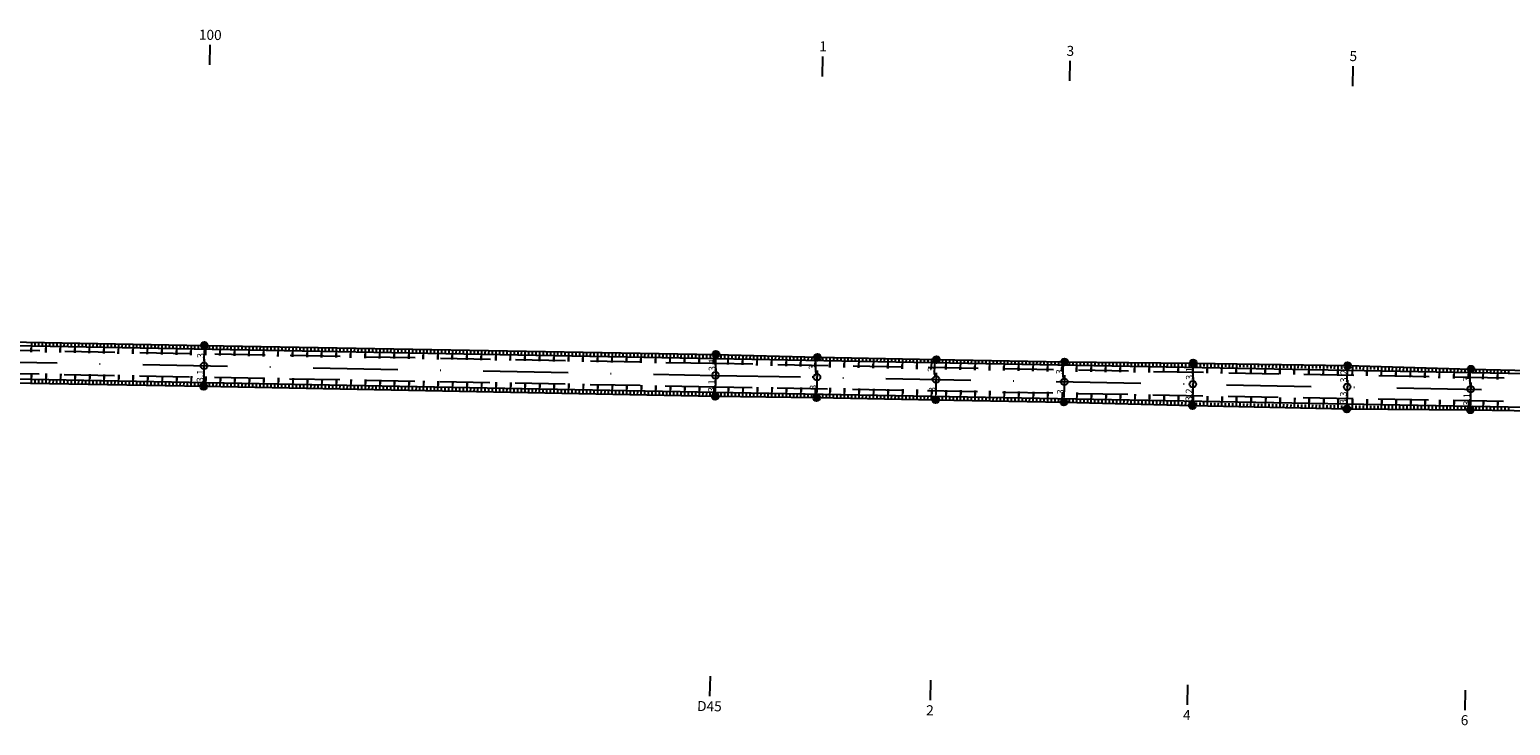
# Model space of a CAD drawing. Units: inches. Extents: x -7992 to 23015, y 3467 to 5057.
# Drawn here: x 14578 to 14799, y 3549 to 3653 of the extents above; entities that cross this region are included whole.
import ezdxf
from ezdxf.enums import TextEntityAlignment as Align

# ---------------------------------------------------------------- set-up
doc = ezdxf.new("R2010")
doc.units = ezdxf.units.IN
doc.header["$MEASUREMENT"] = 0
doc.linetypes.add('DASHDOT', pattern=[25.4, 12.7, -6.35, 0, -6.35])
doc.linetypes.add('HIDDEN', pattern=[0.375, 0.25, -0.125])
for name, color, linetype in [('ENTCOC', 6, 'Continuous'), ('ENTPLINETUYEN', 1, 'DASHDOT'), ('MEPTLP', 7, 'Continuous'), ('MEPTLT', 7, 'Continuous'), ('TALUY', 8, 'Continuous'), ('TENCOCTUYEN', 1, 'Continuous'), ('TEXTCAODOCOC', 3, 'Continuous')]:
    doc.layers.add(name, color=color, linetype=linetype)
doc.styles.add('KT@@', font='arial.ttf')
doc.styles.add('TIEUDE', font='vnromanc.shx')
doc.dimstyles.new('binhdo', dxfattribs={"dimscale": 0.5, "dimtxt": 2, "dimasz": 1.5, "dimexe": 1, "dimexo": 1, "dimgap": 0.1, "dimtad": 1, "dimdec": 1, "dimdsep": 46, "dimtxsty": 'KT@@', "dimcen": 2.5, "dimclrd": 8, "dimclre": 8, "dimclrt": 7, "dimadec": 0, "dimazin": 0, "dimtfac": 1, "dimtdec": 1, "dimtix": 1, "dimtmove": 1, "dimatfit": 0, "dimfxl": 0, "dimtolj": 1, "dimtzin": 0, "dimarcsym": 0})

# ---------------------------------------------------------------- blocks, each defined once
blk = doc.blocks.new('tlp')
at = {"layer": 'TALUY'}
for p, q in [((0, 0), (0, 1.47)), ((0, 1.47), (0, 0.87)), ((0.54, 0), (0.54, 0.5)), ((1.09, 0), (1.09, 0.5)), ((1.63, 0), (1.63, 0.5))]:
    blk.add_line(p, q, dxfattribs=at)
blk = doc.blocks.new('tlt')
at = {"layer": 'TALUY'}
for p, q in [((0, 0), (0, -1.47)), ((0.54, 0), (0.54, -0.5)), ((1.09, 0), (1.09, -0.5)), ((1.63, 0), (1.63, -0.5)), ((0, -1.47), (0, -0.87))]:
    blk.add_line(p, q, dxfattribs=at)
blk = doc.blocks.new('cocmoc')
blk.add_hatch(color=1).paths.add_polyline_path([(-0.52, 0, 1), (0.52, 0, 1)])
blk.add_circle((0, 0), 0.517)
blk = doc.blocks.new('*D2021')
at = {"layer": 'DEFPOINTS', "color": 0}
for p in [(14603.74, 3606.14), (14603.74, 3606.14), (14603.69, 3603.11)]:
    blk.add_point(p, dxfattribs=at)
at = {"layer": 'MEPTLP', "color": 8, "lineweight": -2}
blk.add_line((14603.7, 3603.86), (14603.73, 3605.39), dxfattribs=at)
at = {"layer": 'MEPTLP', "color": 8}
for points in [[(14603.61, 3605.39), (14603.86, 3605.39), (14603.74, 3606.14)], [(14603.58, 3603.86), (14603.83, 3603.85), (14603.69, 3603.11)]]:
    blk.add_solid(points, dxfattribs=at)
at = {"layer": 'MEPTLP', "color": 7, "insert": (14603.16, 3604.63), "char_height": 1, "attachment_point": 5, "rotation": 88.925, "style": 'KT@@'}
blk.add_mtext('\\A1;3', dxfattribs=at)
blk = doc.blocks.new('*D2022')
at = {"layer": 'DEFPOINTS', "color": 0}
for p in [(14603.69, 3603.11), (14603.63, 3600.03), (14603.63, 3600.03)]:
    blk.add_point(p, dxfattribs=at)
at = {"layer": 'MEPTLP', "color": 8, "lineweight": -2}
blk.add_line((14603.67, 3602.36), (14603.64, 3600.78), dxfattribs=at)
at = {"layer": 'MEPTLP', "color": 8}
for points in [[(14603.55, 3602.36), (14603.8, 3602.35), (14603.69, 3603.11)], [(14603.52, 3600.78), (14603.77, 3600.78), (14603.63, 3600.03)]]:
    blk.add_solid(points, dxfattribs=at)
at = {"layer": 'MEPTLP', "color": 7, "insert": (14603.1, 3601.58), "char_height": 1, "attachment_point": 5, "rotation": 88.925, "style": 'KT@@'}
blk.add_mtext('\\A1;3.1', dxfattribs=at)
blk = doc.blocks.new('*D2023')
at = {"layer": 'DEFPOINTS', "color": 0}
for p in [(14680.33, 3604.81), (14680.33, 3604.81), (14680.27, 3601.67)]:
    blk.add_point(p, dxfattribs=at)
at = {"layer": 'MEPTLP', "color": 8, "lineweight": -2}
for p, q in [((14680.83, 3604.8), (14680.83, 3604.8)), ((14680.29, 3602.42), (14680.32, 3604.06)), ((14680.77, 3601.66), (14680.77, 3601.66))]:
    blk.add_line(p, q, dxfattribs=at)
at = {"layer": 'MEPTLP', "color": 8}
for points in [[(14680.19, 3604.06), (14680.44, 3604.06), (14680.33, 3604.81)], [(14680.16, 3602.42), (14680.41, 3602.42), (14680.27, 3601.67)]]:
    blk.add_solid(points, dxfattribs=at)
at = {"layer": 'MEPTLP', "color": 7, "insert": (14679.74, 3603.25), "char_height": 1, "attachment_point": 5, "rotation": 88.9347, "style": 'KT@@'}
blk.add_mtext('\\A1;3.1', dxfattribs=at)
blk = doc.blocks.new('*D2024')
at = {"layer": 'DEFPOINTS', "color": 0}
for p in [(14680.27, 3601.67), (14680.22, 3598.53), (14680.22, 3598.53)]:
    blk.add_point(p, dxfattribs=at)
at = {"layer": 'MEPTLP', "color": 8, "lineweight": -2}
for p, q in [((14679.77, 3601.68), (14679.77, 3601.68)), ((14680.26, 3600.92), (14680.23, 3599.28)), ((14679.72, 3598.54), (14679.72, 3598.54))]:
    blk.add_line(p, q, dxfattribs=at)
at = {"layer": 'MEPTLP', "color": 8}
for points in [[(14680.13, 3600.92), (14680.38, 3600.92), (14680.27, 3601.67)], [(14680.1, 3599.28), (14680.35, 3599.28), (14680.22, 3598.53)]]:
    blk.add_solid(points, dxfattribs=at)
at = {"layer": 'MEPTLP', "color": 7, "insert": (14679.68, 3600.11), "char_height": 1, "attachment_point": 5, "rotation": 88.9347, "style": 'KT@@'}
blk.add_mtext('\\A1;3.1', dxfattribs=at)
blk = doc.blocks.new('*D2025')
at = {"layer": 'DEFPOINTS', "color": 0}
for p in [(14695.31, 3604.37), (14695.51, 3604.37), (14695.45, 3601.39)]:
    blk.add_point(p, dxfattribs=at)
at = {"layer": 'MEPTLP', "color": 8, "lineweight": -2}
for p, q in [((14695.01, 3604.38), (14694.81, 3604.38)), ((14695.27, 3602.14), (14695.3, 3603.62)), ((14694.95, 3601.4), (14694.75, 3601.4))]:
    blk.add_line(p, q, dxfattribs=at)
at = {"layer": 'MEPTLP', "color": 8}
for points in [[(14695.17, 3603.62), (14695.42, 3603.62), (14695.31, 3604.37)], [(14695.14, 3602.15), (14695.39, 3602.14), (14695.25, 3601.39)]]:
    blk.add_solid(points, dxfattribs=at)
at = {"layer": 'MEPTLP', "color": 7, "insert": (14694.72, 3602.89), "char_height": 1, "attachment_point": 5, "rotation": 88.9444, "style": 'KT@@'}
blk.add_mtext('\\A1;3', dxfattribs=at)
blk = doc.blocks.new('*D2026')
at = {"layer": 'DEFPOINTS', "color": 0}
for p in [(14695.45, 3601.39), (14695.4, 3598.34), (14695.4, 3598.34)]:
    blk.add_point(p, dxfattribs=at)
at = {"layer": 'MEPTLP', "color": 8, "lineweight": -2}
blk.add_line((14695.44, 3600.64), (14695.41, 3599.09), dxfattribs=at)
at = {"layer": 'MEPTLP', "color": 8}
for points in [[(14695.31, 3600.64), (14695.56, 3600.64), (14695.45, 3601.39)], [(14695.28, 3599.1), (14695.53, 3599.09), (14695.4, 3598.34)]]:
    blk.add_solid(points, dxfattribs=at)
at = {"layer": 'MEPTLP', "color": 7, "insert": (14694.86, 3599.88), "char_height": 1, "attachment_point": 5, "rotation": 88.9444, "style": 'KT@@'}
blk.add_mtext('\\A1;3', dxfattribs=at)
blk = doc.blocks.new('*D2027')
at = {"layer": 'DEFPOINTS', "color": 0}
for p in [(14713.11, 3604.03), (14713.33, 3604.03), (14713.28, 3601.06)]:
    blk.add_point(p, dxfattribs=at)
at = {"layer": 'MEPTLP', "color": 8, "lineweight": -2}
for p, q in [((14712.83, 3604.04), (14712.61, 3604.04)), ((14713.07, 3601.81), (14713.09, 3603.28)), ((14712.78, 3601.07), (14712.55, 3601.07))]:
    blk.add_line(p, q, dxfattribs=at)
at = {"layer": 'MEPTLP', "color": 8}
for points in [[(14712.97, 3603.28), (14713.22, 3603.28), (14713.11, 3604.03)], [(14712.94, 3601.82), (14713.19, 3601.81), (14713.05, 3601.06)]]:
    blk.add_solid(points, dxfattribs=at)
at = {"layer": 'MEPTLP', "color": 7, "insert": (14712.52, 3602.56), "char_height": 1, "attachment_point": 5, "rotation": 88.9444, "style": 'KT@@'}
blk.add_mtext('\\A1;3', dxfattribs=at)
blk = doc.blocks.new('*D2028')
at = {"layer": 'DEFPOINTS', "color": 0}
for p in [(14713.28, 3601.06), (14713.22, 3598.03), (14713.22, 3598.03)]:
    blk.add_point(p, dxfattribs=at)
at = {"layer": 'MEPTLP', "color": 8, "lineweight": -2}
blk.add_line((14713.26, 3600.31), (14713.24, 3598.78), dxfattribs=at)
at = {"layer": 'MEPTLP', "color": 8}
for points in [[(14713.14, 3600.31), (14713.39, 3600.31), (14713.28, 3601.06)], [(14713.11, 3598.78), (14713.36, 3598.78), (14713.22, 3598.03)]]:
    blk.add_solid(points, dxfattribs=at)
at = {"layer": 'MEPTLP', "color": 7, "insert": (14712.69, 3599.55), "char_height": 1, "attachment_point": 5, "rotation": 88.9444, "style": 'KT@@'}
blk.add_mtext('\\A1;3', dxfattribs=at)
blk = doc.blocks.new('*D2029')
at = {"layer": 'DEFPOINTS', "color": 0}
for p in [(14732.33, 3603.69), (14732.53, 3603.68), (14732.48, 3600.71)]:
    blk.add_point(p, dxfattribs=at)
at = {"layer": 'MEPTLP', "color": 8, "lineweight": -2}
for p, q in [((14732.03, 3603.69), (14731.83, 3603.7)), ((14732.29, 3601.46), (14732.31, 3602.94)), ((14731.98, 3600.72), (14731.77, 3600.72))]:
    blk.add_line(p, q, dxfattribs=at)
at = {"layer": 'MEPTLP', "color": 8}
for points in [[(14732.19, 3602.94), (14732.44, 3602.93), (14732.33, 3603.69)], [(14732.16, 3601.46), (14732.41, 3601.46), (14732.27, 3600.71)]]:
    blk.add_solid(points, dxfattribs=at)
at = {"layer": 'MEPTLP', "color": 7, "insert": (14731.74, 3602.21), "char_height": 1, "attachment_point": 5, "rotation": 88.9444, "style": 'KT@@'}
blk.add_mtext('\\A1;3', dxfattribs=at)
blk = doc.blocks.new('*D2030')
at = {"layer": 'DEFPOINTS', "color": 0}
for p in [(14732.48, 3600.71), (14732.42, 3597.66), (14732.42, 3597.66)]:
    blk.add_point(p, dxfattribs=at)
at = {"layer": 'MEPTLP', "color": 8, "lineweight": -2}
blk.add_line((14732.46, 3599.96), (14732.43, 3598.41), dxfattribs=at)
at = {"layer": 'MEPTLP', "color": 8}
for points in [[(14732.34, 3599.96), (14732.59, 3599.95), (14732.48, 3600.71)], [(14732.31, 3598.42), (14732.56, 3598.41), (14732.42, 3597.66)]]:
    blk.add_solid(points, dxfattribs=at)
at = {"layer": 'MEPTLP', "color": 7, "insert": (14731.89, 3599.2), "char_height": 1, "attachment_point": 5, "rotation": 88.9444, "style": 'KT@@'}
blk.add_mtext('\\A1;3', dxfattribs=at)
blk = doc.blocks.new('*D2031')
at = {"layer": 'DEFPOINTS', "color": 0}
for p in [(14751.79, 3603.5), (14751.79, 3603.5), (14751.73, 3600.35)]:
    blk.add_point(p, dxfattribs=at)
at = {"layer": 'MEPTLP', "color": 8, "lineweight": -2}
blk.add_line((14751.75, 3601.1), (14751.78, 3602.75), dxfattribs=at)
at = {"layer": 'MEPTLP', "color": 8}
for points in [[(14751.65, 3602.75), (14751.9, 3602.75), (14751.79, 3603.5)], [(14751.62, 3601.1), (14751.87, 3601.1), (14751.73, 3600.35)]]:
    blk.add_solid(points, dxfattribs=at)
at = {"layer": 'MEPTLP', "color": 7, "insert": (14751.2, 3601.94), "char_height": 1, "attachment_point": 5, "rotation": 88.9444, "style": 'KT@@'}
blk.add_mtext('\\A1;3.1', dxfattribs=at)
blk = doc.blocks.new('*D2032')
at = {"layer": 'DEFPOINTS', "color": 0}
for p in [(14751.73, 3600.35), (14751.67, 3597.14), (14751.67, 3597.14)]:
    blk.add_point(p, dxfattribs=at)
at = {"layer": 'MEPTLP', "color": 8, "lineweight": -2}
blk.add_line((14751.72, 3599.6), (14751.69, 3597.89), dxfattribs=at)
at = {"layer": 'MEPTLP', "color": 8}
for points in [[(14751.59, 3599.6), (14751.84, 3599.6), (14751.73, 3600.35)], [(14751.56, 3597.89), (14751.81, 3597.88), (14751.67, 3597.14)]]:
    blk.add_solid(points, dxfattribs=at)
at = {"layer": 'MEPTLP', "color": 7, "insert": (14751.14, 3598.75), "char_height": 1, "attachment_point": 5, "rotation": 88.9444, "style": 'KT@@'}
blk.add_mtext('\\A1;3.2', dxfattribs=at)
blk = doc.blocks.new('*D2033')
at = {"layer": 'DEFPOINTS', "color": 0}
for p in [(14774.9, 3603.13), (14774.9, 3603.13), (14774.84, 3599.93)]:
    blk.add_point(p, dxfattribs=at)
at = {"layer": 'MEPTLP', "color": 8, "lineweight": -2}
blk.add_line((14774.85, 3600.68), (14774.88, 3602.38), dxfattribs=at)
at = {"layer": 'MEPTLP', "color": 8}
for points in [[(14774.76, 3602.38), (14775.01, 3602.38), (14774.9, 3603.13)], [(14774.73, 3600.68), (14774.98, 3600.67), (14774.84, 3599.93)]]:
    blk.add_solid(points, dxfattribs=at)
at = {"layer": 'MEPTLP', "color": 7, "insert": (14774.31, 3601.54), "char_height": 1, "attachment_point": 5, "rotation": 88.9444, "style": 'KT@@'}
blk.add_mtext('\\A1;3.2', dxfattribs=at)
blk = doc.blocks.new('*D2034')
at = {"layer": 'DEFPOINTS', "color": 0}
for p in [(14774.84, 3599.93), (14774.78, 3596.65), (14774.78, 3596.65)]:
    blk.add_point(p, dxfattribs=at)
at = {"layer": 'MEPTLP', "color": 8, "lineweight": -2}
blk.add_line((14774.82, 3599.18), (14774.79, 3597.4), dxfattribs=at)
at = {"layer": 'MEPTLP', "color": 8}
for points in [[(14774.7, 3599.18), (14774.95, 3599.17), (14774.84, 3599.93)], [(14774.67, 3597.41), (14774.92, 3597.4), (14774.78, 3596.65)]]:
    blk.add_solid(points, dxfattribs=at)
at = {"layer": 'MEPTLP', "color": 7, "insert": (14774.25, 3598.3), "char_height": 1, "attachment_point": 5, "rotation": 88.9444, "style": 'KT@@'}
blk.add_mtext('\\A1;3.3', dxfattribs=at)
blk = doc.blocks.new('*D2035')
at = {"layer": 'DEFPOINTS', "color": 0}
for p in [(14793.27, 3602.59), (14793.37, 3602.59), (14793.32, 3599.59)]:
    blk.add_point(p, dxfattribs=at)
at = {"layer": 'MEPTLP', "color": 8, "lineweight": -2}
for p, q in [((14792.87, 3602.6), (14792.77, 3602.6)), ((14793.22, 3600.34), (14793.25, 3601.84)), ((14792.82, 3599.6), (14792.71, 3599.6))]:
    blk.add_line(p, q, dxfattribs=at)
at = {"layer": 'MEPTLP', "color": 8}
for points in [[(14793.13, 3601.85), (14793.38, 3601.84), (14793.27, 3602.59)], [(14793.1, 3600.34), (14793.35, 3600.34), (14793.21, 3599.59)]]:
    blk.add_solid(points, dxfattribs=at)
at = {"layer": 'MEPTLP', "color": 7, "insert": (14792.68, 3601.1), "char_height": 1, "attachment_point": 5, "rotation": 88.9444, "style": 'KT@@'}
blk.add_mtext('\\A1;3', dxfattribs=at)
blk = doc.blocks.new('*D2036')
at = {"layer": 'DEFPOINTS', "color": 0}
for p in [(14793.32, 3599.59), (14793.26, 3596.51), (14793.26, 3596.51)]:
    blk.add_point(p, dxfattribs=at)
at = {"layer": 'MEPTLP', "color": 8, "lineweight": -2}
blk.add_line((14793.3, 3598.84), (14793.27, 3597.26), dxfattribs=at)
at = {"layer": 'MEPTLP', "color": 8}
for points in [[(14793.18, 3598.84), (14793.43, 3598.83), (14793.32, 3599.59)], [(14793.15, 3597.26), (14793.4, 3597.26), (14793.26, 3596.51)]]:
    blk.add_solid(points, dxfattribs=at)
at = {"layer": 'MEPTLP', "color": 7, "insert": (14792.73, 3598.06), "char_height": 1, "attachment_point": 5, "rotation": 88.9444, "style": 'KT@@'}
blk.add_mtext('\\A1;3.1', dxfattribs=at)

msp = doc.modelspace()

# ---------------------------------------------------------------- linework, layer by layer
at = {"color": 3, "linetype": 'HIDDEN', "ltscale": 30}
for points in [[(15028.53, 3586.92), (14999.56, 3592.25, 0.035892), (14970.73, 3595.43), (14906.84, 3597.87), (14832.08, 3600.62), (14680.31, 3603.42), (14569.05, 3605.51, -0.009284), (14543.07, 3606.48), (14472.13, 3610.45, 0.013976), (14443.47, 3611.25), (-7992.11, 3611.25)], [(15027.9, 3583.48), (14998.93, 3588.8, 0.035892), (14970.59, 3591.93), (14906.71, 3594.37), (14831.98, 3597.12), (14680.24, 3599.92), (14568.98, 3602.01, -0.009284), (14542.88, 3602.98), (14471.94, 3606.95, 0.013976), (14443.47, 3607.75), (-7992.11, 3607.75)]]:
    msp.add_lwpolyline(points, format="xyb", dxfattribs=at)
at = {"layer": 'ENTCOC'}
for p, q in [((14603.71, 3604.11), (14603.67, 3602.11)), ((14680.29, 3602.67), (14680.26, 3600.67)), ((14695.47, 3602.39), (14695.43, 3600.39)), ((14713.3, 3602.06), (14713.26, 3600.06)), ((14732.49, 3601.71), (14732.46, 3599.71)), ((14751.75, 3601.35), (14751.71, 3599.35)), ((14774.86, 3600.93), (14774.82, 3598.93)), ((14793.33, 3600.59), (14793.3, 3598.59))]:
    msp.add_line(p, q, dxfattribs=at)
at = {"layer": 'ENTPLINETUYEN', "color": 5, "linetype": 'ByBlock'}
for points in [[(-7992.11, 3612), (14443.47, 3612, -0.013976), (14472.17, 3611.19), (14543.11, 3607.23, 0.009284), (14569.06, 3606.26), (14680.32, 3604.17), (14832.1, 3601.37), (14906.87, 3598.62), (14970.76, 3596.18, -0.035892), (14999.69, 3592.98), (15028.67, 3587.66, -0.038137)], [(-7992.11, 3607), (14443.47, 3607, -0.013976), (14471.89, 3606.2), (14542.83, 3602.23, 0.009284), (14568.97, 3601.26), (14680.23, 3599.17), (14831.96, 3596.37), (14906.68, 3593.62), (14970.57, 3591.18, -0.035892), (14998.79, 3588.07), (15027.77, 3582.74, -0.038137)]]:
    msp.add_lwpolyline(points, format="xyb", dxfattribs=at)
at = {"layer": 'ENTPLINETUYEN'}
for points in [[(14569.01, 3603.76), (14680.27, 3601.67)], [(14680.27, 3601.67), (14832.03, 3598.87)]]:
    msp.add_lwpolyline(points, dxfattribs=at)
at = {"layer": 'MEPTLP'}
msp.add_lwpolyline([(14568.96, 3600.67), (14603.63, 3600.03), (14680.22, 3598.53), (14695.4, 3598.34), (14713.22, 3598.03), (14732.42, 3597.66), (14751.67, 3597.14), (14774.78, 3596.65), (14793.26, 3596.51), (14812.94, 3596.23), (14831.94, 3595.66), (14848.15, 3595.6), (14864.69, 3594.09), (14884, 3594.14), (14906.65, 3592.7), (14927.37, 3591.41), (14947.15, 3591.64), (14966.56, 3590.47), (14970.54, 3590.37), (14984.66, 3589.43), (14998.6, 3587.01), (15004.75, 3585.9), (15006.62, 3585.54), (15023.49, 3582.35)], dxfattribs=at)
at = {"layer": 'MEPTLT'}
msp.add_lwpolyline([(14569.07, 3606.78), (14603.74, 3606.14), (14680.33, 3604.81), (14695.51, 3604.37), (14713.33, 3604.03), (14732.53, 3603.68), (14751.79, 3603.5), (14774.9, 3603.13), (14793.37, 3602.59), (14813.05, 3602.15), (14832.11, 3601.91), (14848.37, 3601.53), (14864.93, 3600.5), (14884.22, 3600.19), (14906.91, 3599.54), (14927.65, 3598.79), (14947.37, 3597.5), (14966.8, 3596.96), (14970.78, 3596.91), (14985.41, 3596.24), (14999.83, 3593.74), (15005.98, 3592.6), (15007.86, 3592.26), (15024.68, 3588.8)], dxfattribs=at)
at = {"layer": 'TENCOCTUYEN'}
for p, q in [((14604.53, 3648.1), (14604.59, 3651.1)), ((14696.28, 3646.38), (14696.34, 3649.38)), ((14733.3, 3645.7), (14733.36, 3648.7)), ((14775.67, 3644.92), (14775.72, 3647.92)), ((14679.44, 3556.68), (14679.38, 3553.68)), ((14712.45, 3556.07), (14712.39, 3553.07)), ((14750.9, 3555.36), (14750.85, 3552.36)), ((14792.49, 3554.59), (14792.43, 3551.59))]:
    msp.add_line(p, q, dxfattribs=at)
at = {"layer": 'TEXTCAODOCOC'}
for centre in [(14603.69, 3603.11), (14680.27, 3601.67), (14695.45, 3601.39), (14713.28, 3601.06), (14732.48, 3600.71), (14751.73, 3600.35), (14774.84, 3599.93), (14793.32, 3599.59)]:
    msp.add_circle(centre, 0.5, dxfattribs=at)
for p in [(14603.69, 3603.11), (14680.27, 3601.67), (14695.45, 3601.39), (14713.28, 3601.06), (14732.48, 3600.71), (14751.73, 3600.35), (14774.84, 3599.93), (14793.32, 3599.59)]:
    msp.add_point(p, dxfattribs=at)

# ---------------------------------------------------------------- block references
at = {"layer": 'MEPTLP'}
for p in [(14603.74, 3606.14), (14680.33, 3604.81), (14695.51, 3604.37), (14713.33, 3604.03), (14732.53, 3603.68), (14751.79, 3603.5), (14774.9, 3603.13), (14793.37, 3602.59), (14603.63, 3600.03), (14680.22, 3598.53), (14695.4, 3598.34), (14713.22, 3598.03), (14732.42, 3597.66), (14751.67, 3597.14), (14774.78, 3596.65), (14793.26, 3596.51)]:
    msp.add_blockref('cocmoc', p, dxfattribs=at)
at = {"layer": 'TALUY', "color": 3}
for name, p, rotation in [('tlt', (14577.83, 3606.62), 358.937548294461), ('tlt', (14580.01, 3606.58), 358.9375481902584), ('tlt', (14582.18, 3606.54), 358.9375481902584), ('tlt', (14584.35, 3606.5), 358.9375481902584), ('tlt', (14586.53, 3606.46), 358.9375481902584), ('tlt', (14588.7, 3606.42), 358.937548294461), ('tlt', (14590.87, 3606.38), 358.937548294461), ('tlt', (14593.05, 3606.34), 358.937548294461), ('tlt', (14595.22, 3606.3), 358.937548294461), ('tlt', (14597.39, 3606.26), 358.9375481902584), ('tlt', (14599.57, 3606.22), 358.9375481902584), ('tlt', (14601.74, 3606.18), 358.9375481902584), ('tlt', (14603.92, 3606.14), 359.004269401923), ('tlt', (14606.09, 3606.1), 359.004269401923), ('tlt', (14608.26, 3606.06), 359.004269401923), ('tlt', (14610.44, 3606.02), 359.0042694001119), ('tlt', (14612.61, 3605.98), 359.0042692959072), ('tlt', (14614.78, 3605.95), 359.0042692959072), ('tlt', (14616.96, 3605.91), 359.0042692959072), ('tlt', (14619.13, 3605.87), 359.0042692959072), ('tlt', (14621.3, 3605.83), 359.0042694001119), ('tlt', (14623.48, 3605.8), 359.0042694001119), ('tlt', (14625.65, 3605.76), 359.004269401923), ('tlt', (14627.82, 3605.72), 359.0042694001119), ('tlt', (14630, 3605.68), 359.0042692977183), ('tlt', (14632.17, 3605.64), 359.0042692977183), ('tlt', (14634.35, 3605.61), 359.0042692977183), ('tlt', (14636.52, 3605.57), 359.0042692977183), ('tlt', (14638.69, 3605.53), 359.004269401923), ('tlt', (14640.87, 3605.49), 359.004269401923), ('tlt', (14643.04, 3605.46), 359.004269401923), ('tlt', (14645.21, 3605.42), 359.004269401923), ('tlt', (14647.39, 3605.38), 359.0042692977183), ('tlt', (14649.56, 3605.34), 359.0042692977183), ('tlt', (14651.73, 3605.3), 359.0042692977183), ('tlt', (14653.91, 3605.27), 359.0042692977183), ('tlt', (14656.08, 3605.23), 359.004269401923), ('tlt', (14658.26, 3605.19), 359.004269401923), ('tlt', (14660.43, 3605.15), 359.004269401923), ('tlt', (14662.6, 3605.12), 359.0042692977183), ('tlt', (14664.78, 3605.08), 359.0042692977183), ('tlt', (14666.95, 3605.04), 359.0042692977183), ('tlt', (14669.12, 3605), 359.0042692977183), ('tlt', (14671.3, 3604.96), 359.0042692977183), ('tlt', (14673.47, 3604.93), 359.004269401923), ('tlt', (14675.64, 3604.89), 359.004269401923), ('tlt', (14677.82, 3604.85), 359.004269401923), ('tlt', (14679.99, 3604.81), 359.0042692977183), ('tlt', (14682.16, 3604.75), 358.338137548853), ('tlt', (14684.34, 3604.69), 358.3381375458305), ('tlt', (14686.51, 3604.63), 358.3381376530297), ('tlt', (14688.68, 3604.57), 358.3381375458305), ('tlt', (14690.86, 3604.5), 358.338137548853), ('tlt', (14693.03, 3604.44), 358.3381376500071), ('tlt', (14695.2, 3604.38), 358.3381375458305), ('tlt', (14697.38, 3604.33), 358.9031335011812), ('tlt', (14699.55, 3604.29), 358.9031335011812), ('tlt', (14701.72, 3604.25), 358.9031335011812), ('tlt', (14703.9, 3604.21), 358.9031334991861), ('tlt', (14706.07, 3604.16), 358.9031335011812), ('tlt', (14708.24, 3604.12), 358.9031335011812), ('tlt', (14710.42, 3604.08), 358.9031335011812), ('tlt', (14712.59, 3604.04), 358.9031335011812), ('tlt', (14714.76, 3604), 358.9756858455648), ('tlt', (14716.94, 3603.96), 358.9756857432241), ('tlt', (14719.11, 3603.92), 358.975685741361), ('tlt', (14721.29, 3603.88), 358.9756858455648), ('tlt', (14723.46, 3603.84), 358.975685741361), ('tlt', (14725.63, 3603.81), 358.9756857432241), ('tlt', (14727.81, 3603.77), 358.9756858455648), ('tlt', (14729.98, 3603.73), 358.9756858455648), ('tlt', (14732.15, 3603.69), 358.975685741361), ('tlt', (14734.33, 3603.67), 359.4566531006751), ('tlt', (14736.5, 3603.64), 359.4566531006751), ('tlt', (14738.67, 3603.62), 359.4566532048908), ('tlt', (14740.85, 3603.6), 359.4566531006751), ('tlt', (14743.02, 3603.58), 359.4566531006751), ('tlt', (14745.2, 3603.56), 359.4566532048908), ('tlt', (14747.37, 3603.54), 359.4566531006751), ('tlt', (14749.54, 3603.52), 359.4566531006751), ('tlt', (14751.72, 3603.5), 359.4566532048908), ('tlt', (14753.89, 3603.47), 359.0858108012333), ('tlt', (14756.06, 3603.43), 359.085810698689), ('tlt', (14758.24, 3603.4), 359.085810698689), ('tlt', (14760.41, 3603.36), 359.0858106970263), ('tlt', (14762.59, 3603.33), 359.0858108012333), ('tlt', (14764.76, 3603.29), 359.0858108012333), ('tlt', (14766.93, 3603.26), 359.0858108028962), ('tlt', (14769.11, 3603.22), 359.085810698689), ('tlt', (14771.28, 3603.19), 359.0858106970263), ('tlt', (14773.45, 3603.15), 359.0858108012333), ('tlt', (14775.63, 3603.11), 358.3295725316298), ('tlt', (14777.8, 3603.05), 358.3295725316298), ('tlt', (14779.97, 3602.98), 358.3295725316298), ('tlt', (14782.15, 3602.92), 358.3295725316298), ('tlt', (14784.32, 3602.86), 358.3295725316298), ('tlt', (14786.49, 3602.79), 358.3295725316298), ('tlt', (14788.67, 3602.73), 358.3295725316298), ('tlt', (14790.84, 3602.67), 358.3295725316298), ('tlt', (14793.01, 3602.6), 358.3295725316298), ('tlt', (14795.19, 3602.55), 358.7029798552922), ('tlp', (14577.85, 3600.51), 358.9389492572219), ('tlp', (14580.03, 3600.47), 358.9389492572219), ('tlp', (14582.2, 3600.43), 358.9389492572219), ('tlp', (14584.37, 3600.39), 358.9389492572219), ('tlp', (14586.55, 3600.35), 358.9389492572219), ('tlp', (14588.72, 3600.31), 358.9389492572219), ('tlp', (14590.89, 3600.26), 358.9389492572219), ('tlp', (14593.07, 3600.22), 358.9389492572219), ('tlp', (14595.24, 3600.18), 358.9389492572219), ('tlp', (14597.42, 3600.14), 358.9389493614245), ('tlp', (14599.59, 3600.1), 358.9389493614245), ('tlp', (14601.76, 3600.06), 358.9389492572219), ('tlp', (14603.94, 3600.02), 358.8789593210448), ('tlp', (14606.11, 3599.98), 358.8789593190058), ('tlp', (14608.28, 3599.94), 358.8789593210448), ('tlp', (14610.46, 3599.9), 358.8789593210448), ('tlp', (14612.63, 3599.85), 358.8789594252453), ('tlp', (14614.8, 3599.81), 358.8789593210448), ('tlp', (14616.98, 3599.77), 358.8789593210448), ('tlp', (14619.15, 3599.73), 358.8789593210448), ('tlp', (14621.32, 3599.68), 358.8789593210448), ('tlp', (14623.5, 3599.64), 358.8789593210448), ('tlp', (14625.67, 3599.6), 358.8789593190058), ('tlp', (14627.84, 3599.56), 358.8789593210448), ('tlp', (14630.02, 3599.51), 358.8789593190058), ('tlp', (14632.19, 3599.47), 358.8789593210448), ('tlp', (14634.37, 3599.43), 358.8789593210448), ('tlp', (14636.54, 3599.39), 358.8789593210448), ('tlp', (14638.71, 3599.34), 358.8789593210448), ('tlp', (14640.89, 3599.3), 358.8789593210448), ('tlp', (14643.06, 3599.26), 358.8789593210448), ('tlp', (14645.23, 3599.21), 358.8789593190058), ('tlp', (14647.41, 3599.17), 358.8789593210448), ('tlp', (14649.58, 3599.13), 358.8789593190058), ('tlp', (14651.75, 3599.09), 358.8789594252453), ('tlp', (14653.93, 3599.04), 358.8789593210448), ('tlp', (14656.1, 3599), 358.8789593210448), ('tlp', (14658.27, 3598.96), 358.8789593210448), ('tlp', (14660.45, 3598.92), 358.8789593210448), ('tlp', (14662.62, 3598.87), 358.8789593210448), ('tlt', (14797.36, 3602.5), 358.7029798552922), ('tlp', (14664.79, 3598.83), 358.8789593210448), ('tlp', (14666.97, 3598.79), 358.8789593210448), ('tlp', (14669.14, 3598.75), 358.8789593190058), ('tlp', (14671.32, 3598.7), 358.8789593210448), ('tlp', (14673.49, 3598.66), 358.8789593190058), ('tlp', (14675.66, 3598.62), 358.8789593210448), ('tlp', (14677.84, 3598.58), 358.8789593210448), ('tlp', (14680.01, 3598.53), 358.8789593210448), ('tlp', (14682.18, 3598.51), 359.2939626018531), ('tlp', (14684.36, 3598.48), 359.2939627073499), ('tlp', (14686.53, 3598.45), 359.2939627073499), ('tlp', (14688.7, 3598.43), 359.2939627073499), ('tlp', (14690.88, 3598.4), 359.2939626031374), ('tlp', (14693.05, 3598.37), 359.2939626031374), ('tlp', (14695.23, 3598.35), 359.2939627060657), ('tlp', (14697.4, 3598.31), 358.9856647571945), ('tlp', (14699.57, 3598.27), 358.9856647590394), ('tlp', (14701.75, 3598.23), 358.9856647590394), ('tlp', (14703.92, 3598.19), 358.9856647590394), ('tlp', (14706.09, 3598.15), 358.9856647590394), ('tlp', (14708.27, 3598.12), 358.9856647571945), ('tlp', (14710.44, 3598.08), 358.9856647571945), ('tlp', (14712.61, 3598.04), 358.9856647590394), ('tlp', (14714.79, 3598), 358.9132716099364), ('tlp', (14716.96, 3597.96), 358.9132716099364), ('tlp', (14719.13, 3597.92), 358.913271611913), ('tlp', (14721.31, 3597.87), 358.913271611913), ('tlp', (14723.48, 3597.83), 358.9132715077113), ('tlp', (14725.66, 3597.79), 358.9132715057347), ('tlp', (14727.83, 3597.75), 358.9132715057347), ('tlp', (14730, 3597.71), 358.9132716099364), ('tlp', (14732.18, 3597.67), 358.9132716099364), ('tlp', (14734.35, 3597.61), 358.4333589146465), ('tlp', (14736.52, 3597.55), 358.4333589174959), ('tlp', (14738.7, 3597.49), 358.4333589146465), ('tlp', (14740.87, 3597.43), 358.4333589146465), ('tlp', (14743.04, 3597.37), 358.4333589174959), ('tlp', (14745.22, 3597.31), 358.4333589146465), ('tlp', (14747.39, 3597.25), 358.4333589174959), ('tlp', (14749.56, 3597.19), 358.4333589146465), ('tlp', (14751.73, 3597.14), 358.8033881216112), ('tlp', (14753.91, 3597.09), 358.8033881216112), ('tlp', (14756.08, 3597.04), 358.8033881216112), ('tlp', (14758.25, 3597), 358.8033881237877), ('tlp', (14760.43, 3596.95), 358.8033881216112), ('tlp', (14762.6, 3596.91), 358.8033881216112), ('tlp', (14764.78, 3596.86), 358.8033881216112), ('tlp', (14766.95, 3596.82), 358.8033881237877), ('tlp', (14769.12, 3596.77), 358.8033881216112), ('tlp', (14771.3, 3596.73), 358.8033881216112), ('tlp', (14773.47, 3596.68), 358.80338801959), ('tlp', (14775.64, 3596.65), 359.5579679623791), ('tlp', (14777.82, 3596.63), 359.5579679631831), ('tlp', (14779.99, 3596.61), 359.5579679623791), ('tlp', (14782.16, 3596.6), 359.5579679631831), ('tlp', (14784.34, 3596.58), 359.5579679623791), ('tlp', (14786.51, 3596.56), 359.5579679631831), ('tlp', (14788.69, 3596.55), 359.5579679623791), ('tlp', (14790.86, 3596.53), 359.5579679623791), ('tlp', (14793.03, 3596.51), 359.5579679623791), ('tlp', (14795.21, 3596.48), 359.1853794285383), ('tlp', (14797.38, 3596.45), 359.1853795312664)]:
    msp.add_blockref(name, p, dxfattribs=dict(at, rotation=rotation))

# ---------------------------------------------------------------- texts
at = {"layer": 'TENCOCTUYEN', "style": 'TIEUDE'}
for s, rotation, p in [('100', 358.925, (14604.62, 3652.6)), ('1', 358.9444, (14696.36, 3650.88)), ('3', 358.9444, (14733.39, 3650.2)), ('5', 358.9444, (14775.75, 3649.42)), ('D45', 358.9347, (14679.35, 3552.18)), ('2', 358.9444, (14712.37, 3551.57)), ('4', 358.9444, (14750.82, 3550.86)), ('6', 358.9444, (14792.4, 3550.09))]:
    msp.add_text(s, height=1.5, rotation=rotation, dxfattribs=at).set_placement(p, align=Align.MIDDLE_CENTER)

# ---------------------------------------------------------------- dimensions: what is measured, and where the dimension line sits
at = {"layer": 'MEPTLP'}
for p1, p2, distance, picture, middle in [((14603.69, 3603.11), (14603.74, 3606.14), 0, '*D2021', (14603.16, 3604.63)), ((14680.27, 3601.67), (14680.33, 3604.81), 0, '*D2023', (14679.74, 3603.25)), ((14603.69, 3603.11), (14603.63, 3600.03), 0, '*D2022', (14603.1, 3601.58)), ((14695.45, 3601.39), (14695.51, 3604.37), 0.2, '*D2025', (14694.72, 3602.89)), ((14713.28, 3601.06), (14713.33, 3604.03), 0.23, '*D2027', (14712.52, 3602.56)), ((14732.48, 3600.71), (14732.53, 3603.68), 0.2, '*D2029', (14731.74, 3602.21)), ((14751.7321, 3600.3523), (14751.7901, 3603.5), 0, '*D2031', (14751.2003, 3601.9365)), ((14774.84, 3599.93), (14774.9, 3603.13), 0, '*D2033', (14774.31, 3601.54)), ((14793.32, 3599.59), (14793.37, 3602.59), 0.1, '*D2035', (14792.68, 3601.1)), ((14680.27, 3601.67), (14680.22, 3598.53), 0, '*D2024', (14679.68, 3600.11)), ((14695.4517, 3601.3893), (14695.3955, 3598.3433), 0, '*D2026', (14694.8628, 3599.8766)), ((14713.28, 3601.06), (14713.22, 3598.03), 0, '*D2028', (14712.69, 3599.55)), ((14732.4754, 3600.7071), (14732.4193, 3597.6635), 0, '*D2030', (14731.8865, 3599.1957)), ((14751.73, 3600.35), (14751.67, 3597.14), 0, '*D2032', (14751.14, 3598.75)), ((14774.84, 3599.93), (14774.78, 3596.65), 0, '*D2034', (14774.25, 3598.3)), ((14793.32, 3599.59), (14793.26, 3596.51), 0, '*D2036', (14792.73, 3598.06))]:
    dim = msp.add_aligned_dim(p1=p1, p2=p2, distance=distance, dimstyle='binhdo', dxfattribs=at)
    dim.commit()
    dim.dimension.update_dxf_attribs({"geometry": picture, "text_midpoint": middle})

doc.saveas('drawing.dxf')
